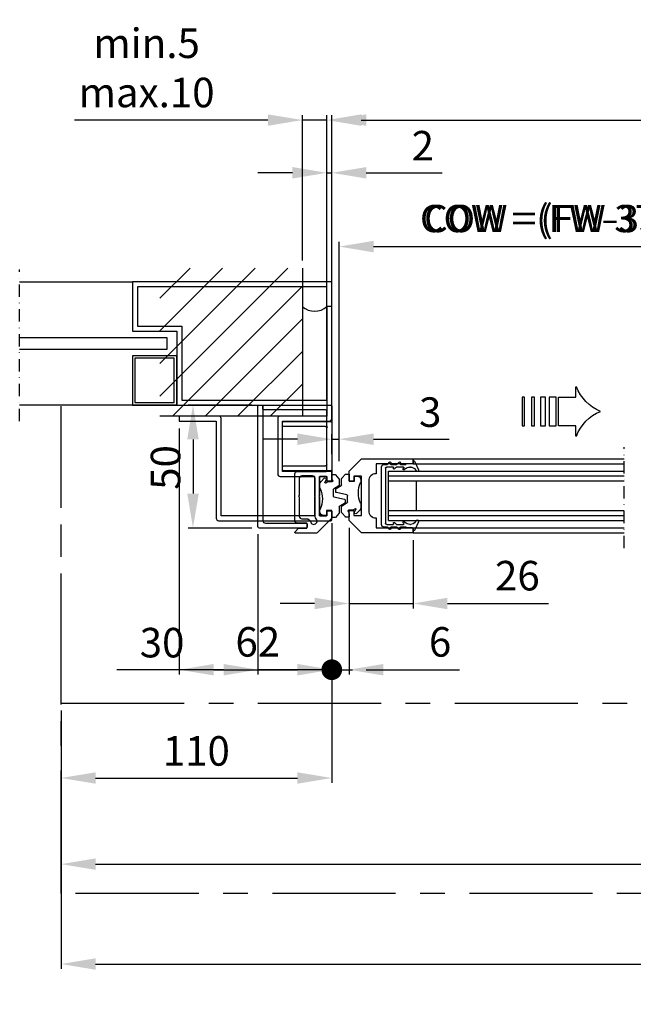
# Model space of a CAD drawing. Extents: x -985 to 5415, y -2496 to 908.
# Drawn here: x 976 to 1226, y -2496 to -2096 of the extents above; entities that cross this region are included whole.
import ezdxf

# ---------------------------------------------------------------- set-up
doc = ezdxf.new("R2010")
doc.units = 0
doc.header["$LTSCALE"] = 20
doc.header["$MEASUREMENT"] = 0
doc.linetypes.add('CENTER', pattern=[2, 1.25, -0.25, 0.25, -0.25])
doc.linetypes.add('DASHDOT2', pattern=[0.5, 0.25, -0.125, 0, -0.125])
doc.layers.get('0').update_dxf_attribs({"linetype": 'CONTINUOUS'})
for name, color, linetype in [('Alt. F (concrete_brick)', 7, 'CONTINUOUS'), ('Alt. U (aluminium_steel)', 7, 'CONTINUOUS'), ('EM PSL100', 7, 'CONTINUOUS'), ('EM PSL150', 7, 'CONTINUOUS'), ('Measurement', 126, 'CONTINUOUS'), ('SL500', 7, 'CONTINUOUS'), ('SL500 SL', 7, 'CONTINUOUS')]:
    doc.layers.add(name, color=color, linetype=linetype)
doc.styles.add('MEASURE', font='isocp.shx')
doc.styles.get("Standard").update_dxf_attribs({"font": 'iso.shx'})
doc.dimstyles.new('ACDIM', dxfattribs={"dimscale": 0, "dimtxt": 2, "dimasz": 2, "dimexe": 2, "dimexo": 2, "dimgap": 1, "dimtad": 1, "dimdec": 0, "dimdsep": 46, "dimtxsty": 'MEASURE', "dimcen": 6, "dimdle": 6, "dimclrd": 7, "dimclre": 7, "dimclrt": 7, "dimadec": 0, "dimazin": 0, "dimtfac": 1, "dimtdec": 0, "dimtmove": 0, "dimatfit": 3, "dimfxl": 0, "dimtvp": 1, "dimtolj": 1, "dimtzin": 0, "dimarcsym": 0})

# ---------------------------------------------------------------- blocks, each defined once
blk = doc.blocks.new('*D343')
at = {"layer": 'SL500 SL', "color": 126, "lineweight": -2}
for p, q in [((993.29, -2376.5), (993.29, -2481.53)), ((1609.19, -2376.5), (1609.19, -2481.53)), ((1007.29, -2479.53), (1595.19, -2479.53))]:
    blk.add_line(p, q, dxfattribs=at)
at = {"layer": 'SL500 SL', "color": 126}
for points in [[(1007.29, -2477.19), (1007.29, -2481.86), (993.29, -2479.53)], [(1595.19, -2477.19), (1595.19, -2481.86), (1609.19, -2479.53)]]:
    blk.add_solid(points, dxfattribs=at)
at = {"layer": 'SL500 SL', "color": 126, "insert": (1301.24, -2467.97), "char_height": 12, "attachment_point": 5}
blk.add_mtext('\\A1;CL = FW+110', dxfattribs=at)
blk = doc.blocks.new('*D344')
at = {"layer": 'Alt. F (concrete_brick)', "color": 126, "lineweight": -2}
for p, q in [((1101.29, -2198.4), (1101.29, -2134.63)), ((1609.19, -2218.79), (1609.19, -2134.63)), ((1115.29, -2136.63), (1595.19, -2136.63))]:
    blk.add_line(p, q, dxfattribs=at)
at = {"layer": 'Alt. F (concrete_brick)', "color": 126}
for points in [[(1115.29, -2134.3), (1115.29, -2138.96), (1101.29, -2136.63)], [(1595.19, -2134.3), (1595.19, -2138.96), (1609.19, -2136.63)]]:
    blk.add_solid(points, dxfattribs=at)
at = {"layer": 'Alt. F (concrete_brick)', "color": 126, "insert": (1353.8, -2123.76), "char_height": 12, "attachment_point": 5}
blk.add_mtext('\\A1;FW (min.1800, max.3000)', dxfattribs=at)
blk = doc.blocks.new('*D345')
at = {"layer": 'Alt. U (aluminium_steel)', "color": 126, "lineweight": -2}
for p, q in [((1103.29, -2199.9), (1103.29, -2134.63)), ((1609.19, -2218.79), (1609.19, -2134.63)), ((1117.29, -2136.63), (1595.19, -2136.63))]:
    blk.add_line(p, q, dxfattribs=at)
at = {"layer": 'Alt. U (aluminium_steel)', "color": 126}
for points in [[(1117.29, -2134.3), (1117.29, -2138.96), (1103.29, -2136.63)], [(1595.19, -2134.3), (1595.19, -2138.96), (1609.19, -2136.63)]]:
    blk.add_solid(points, dxfattribs=at)
at = {"layer": 'Alt. U (aluminium_steel)', "color": 126, "insert": (1325.09, -2123.76), "char_height": 12, "attachment_point": 5}
blk.add_mtext('\\A1;FW (min.1800, max.3000)', dxfattribs=at)
blk = doc.blocks.new('sidelight')
at = {"layer": 'Alt. U (aluminium_steel)', "color": 6, "linetype": 'DASHDOT2'}
blk.add_line((-126.86, -6.52), (-126.86, 55), dxfattribs=at)
at = {"layer": 'Alt. U (aluminium_steel)', "color": 6}
for p, q in [((-126.86, 50), (-81.02, 50)), ((-81.02, 50), (-81.02, 30)), ((0, 50), (-81.02, 50)), ((0, 0), (0, 50)), ((-79.02, 48), (-79.02, 32)), ((-2, 48), (-79.02, 48)), ((-2, 2), (-2, 48)), ((-81.02, 30), (-62.93, 30)), ((-79.02, 32), (-60.93, 32)), ((-62.93, 30), (-62.93, 0)), ((-60.93, 32), (-60.93, 2)), ((-126.86, 27.5), (-67.02, 27.5)), ((-67.02, 27.5), (-67.02, 22.5)), ((-67.02, 22.5), (-126.86, 22.5)), ((-63.02, 20), (-81.02, 20)), ((-81.02, 20), (-81.02, 0)), ((-64.02, 19), (-80.02, 19)), ((-80.02, 19), (-80.02, 1)), ((-64.02, 1), (-64.02, 19)), ((-63.02, 0), (-63.02, 20)), ((-63.02, 0), (-126.86, 0)), ((-81.02, 0), (-63.02, 0)), ((-80.02, 1), (-64.02, 1)), ((-62.93, 0), (0, 0)), ((-60.93, 2), (-2, 2))]:
    blk.add_line(p, q, dxfattribs=at)
blk = doc.blocks.new('PIL01')
for p, q in [((11.02, 7.93), (10.88, 7.93)), ((10.88, 7.93), (10.88, 5.82)), ((10.88, 5.82), (7.39, 5.82)), ((7.39, 5.82), (7.39, 0)), ((7.39, 0), (10.88, 0)), ((10.88, 0), (10.88, -2.1)), ((10.88, -2.1), (11.02, -2.1))]:
    blk.add_line(p, q)
for points in [[(0.46, 5.83), (0.46, 0), (0, 0), (0, 5.83)], [(2.52, 5.83), (2.52, 0), (1.88, 0), (1.88, 5.83)], [(4.7, 5.83), (4.7, 0), (3.69, 0), (3.69, 5.83)], [(6.92, 5.83), (6.92, 0), (5.45, 0), (5.45, 5.83)]]:
    blk.add_lwpolyline(points, close=True)
for centre, start, end in [((19.26, 11.06), 200.8642, 247.5696), ((19.26, -5.23), 112.4304, 159.1358)]:
    blk.add_arc(centre, 8.81, start, end)
blk = doc.blocks.new('*D349')
at = {"layer": 'Alt. F (concrete_brick)', "color": 126, "lineweight": -2}
for p, q in [((1106.29, -2258.43), (1106.29, -2186.03)), ((1120.29, -2188.03), (1288.39, -2188.03)), ((1302.39, -2222.29), (1302.39, -2186.03))]:
    blk.add_line(p, q, dxfattribs=at)
at = {"layer": 'Alt. F (concrete_brick)', "color": 126}
for points in [[(1120.29, -2185.69), (1120.29, -2190.36), (1106.29, -2188.03)], [(1288.39, -2185.69), (1288.39, -2190.36), (1302.39, -2188.03)]]:
    blk.add_solid(points, dxfattribs=at)
at = {"layer": 'Alt. F (concrete_brick)', "color": 126, "insert": (1204.34, -2176.66), "char_height": 11, "attachment_point": 5}
blk.add_mtext('\\A1;COW =(FW-37-X)/2', dxfattribs=at)
blk = doc.blocks.new('*D350')
at = {"layer": 'Alt. U (aluminium_steel)', "color": 126, "lineweight": -2}
for p, q in [((1106.29, -2272.16), (1106.29, -2186.03)), ((1120.29, -2188.03), (1288.39, -2188.03)), ((1302.39, -2222.29), (1302.39, -2186.03))]:
    blk.add_line(p, q, dxfattribs=at)
at = {"layer": 'Alt. U (aluminium_steel)', "color": 126}
for points in [[(1120.29, -2185.69), (1120.29, -2190.36), (1106.29, -2188.03)], [(1288.39, -2185.69), (1288.39, -2190.36), (1302.39, -2188.03)]]:
    blk.add_solid(points, dxfattribs=at)
at = {"layer": 'Alt. U (aluminium_steel)', "color": 126, "insert": (1204.34, -2176.66), "char_height": 11, "attachment_point": 5}
blk.add_mtext('\\A1;COW = (FW-33-X)/2', dxfattribs=at)
blk = doc.blocks.new('*D351')
at = {"layer": 'Measurement', "color": 126, "lineweight": -2}
for p, q in [((1089.29, -2266.28), (1075.29, -2266.28)), ((1103.29, -2272.4), (1103.29, -2264.28)), ((1103.29, -2266.28), (1106.29, -2266.28)), ((1106.29, -2275.16), (1106.29, -2264.28)), ((1120.29, -2266.28), (1150.96, -2266.28))]:
    blk.add_line(p, q, dxfattribs=at)
at = {"layer": 'Measurement', "color": 126}
for points in [[(1089.29, -2263.94), (1089.29, -2268.61), (1103.29, -2266.28)], [(1120.29, -2263.94), (1120.29, -2268.61), (1106.29, -2266.28)]]:
    blk.add_solid(points, dxfattribs=at)
at = {"layer": 'Measurement', "color": 126, "insert": (1143.29, -2255.28), "char_height": 12, "attachment_point": 5}
blk.add_mtext('\\A1;3', dxfattribs=at)
blk = doc.blocks.new('*D352')
at = {"layer": 'Measurement', "color": 126, "lineweight": -2}
for p, q in [((1110.3, -2302.3), (1110.3, -2335.03)), ((1136.3, -2307.3), (1136.3, -2335.03)), ((1096.3, -2333.03), (1082.3, -2333.03)), ((1110.3, -2333.03), (1136.3, -2333.03)), ((1150.3, -2333.03), (1191.33, -2333.03))]:
    blk.add_line(p, q, dxfattribs=at)
at = {"layer": 'Measurement', "color": 126}
for points in [[(1096.3, -2330.7), (1096.3, -2335.37), (1110.3, -2333.03)], [(1150.3, -2330.7), (1150.3, -2335.37), (1136.3, -2333.03)]]:
    blk.add_solid(points, dxfattribs=at)
at = {"layer": 'Measurement', "color": 126, "insert": (1178.72, -2321.73), "char_height": 12, "attachment_point": 5}
blk.add_mtext('\\A1;26', dxfattribs=at)
blk = doc.blocks.new('*D353')
at = {"layer": 'Measurement', "color": 126, "lineweight": -2}
for p, q in [((1103.29, -2301.05), (1103.29, -2361.95)), ((1110.3, -2302.9), (1110.3, -2361.95)), ((1103.29, -2359.95), (1089.29, -2359.95)), ((1103.29, -2359.95), (1110.3, -2359.95)), ((1124.3, -2359.95), (1155.24, -2359.95))]:
    blk.add_line(p, q, dxfattribs=at)
at = {"layer": 'Measurement', "color": 126}
blk.add_solid([(1124.3, -2357.61), (1124.3, -2362.28), (1110.3, -2359.95)], dxfattribs=at)
at = {"layer": 'Measurement', "color": 126, "insert": (1147.3, -2348.64), "char_height": 12, "attachment_point": 5}
blk.add_mtext('\\A1;6', dxfattribs=at)
blk = doc.blocks.new('_None')
blk = doc.blocks.new('*D356')
at = {"layer": 'Measurement', "color": 126, "lineweight": -2}
for p, q in [((1103.29, -2300.4), (1103.29, -2405.94)), ((993.29, -2377.11), (993.29, -2405.94)), ((1007.29, -2403.94), (1089.29, -2403.94))]:
    blk.add_line(p, q, dxfattribs=at)
at = {"layer": 'Measurement', "color": 126}
for points in [[(1007.29, -2401.61), (1007.29, -2406.27), (993.29, -2403.94)], [(1089.29, -2401.61), (1089.29, -2406.27), (1103.29, -2403.94)]]:
    blk.add_solid(points, dxfattribs=at)
at = {"layer": 'Measurement', "color": 126, "insert": (1048.23, -2392.94), "char_height": 12, "attachment_point": 5}
blk.add_mtext('\\A1;110', dxfattribs=at)
blk = doc.blocks.new('*D357')
at = {"layer": 'Alt. F (concrete_brick)', "color": 126, "lineweight": -2}
for p, q in [((1041.29, -2261.9), (1041.29, -2361.95)), ((1103.29, -2301.9), (1103.29, -2361.95)), ((1055.29, -2359.95), (1089.29, -2359.95))]:
    blk.add_line(p, q, dxfattribs=at)
at = {"layer": 'Alt. F (concrete_brick)', "color": 126}
for points in [[(1055.29, -2357.61), (1055.29, -2362.28), (1041.29, -2359.95)], [(1089.29, -2357.61), (1089.29, -2362.28), (1103.29, -2359.95)]]:
    blk.add_solid(points, dxfattribs=at)
at = {"layer": 'Alt. F (concrete_brick)', "color": 126, "insert": (1073.22, -2348.64), "char_height": 12, "attachment_point": 5}
blk.add_mtext('\\A1;62', dxfattribs=at)
blk = doc.blocks.new('_Dot')
at = {"color": 0, "linetype": 'ByBlock', "lineweight": -2}
blk.add_line((-0.5, 0), (-1, 0), dxfattribs=at)
at = {"color": 0, "linetype": 'ByBlock', "lineweight": 18, "const_width": 0.5}
blk.add_lwpolyline([(-0.25, 0, 1), (0.25, 0, 1)], format="xyb", close=True, dxfattribs=at)
blk = doc.blocks.new('*D358')
at = {"layer": 'Alt. U (aluminium_steel)', "color": 126, "lineweight": -2}
for p, q in [((1070.79, -2252.4), (1044.88, -2252.4)), ((1046.88, -2266.4), (1046.88, -2288.4)), ((1070.79, -2302.4), (1044.88, -2302.4))]:
    blk.add_line(p, q, dxfattribs=at)
at = {"layer": 'Alt. U (aluminium_steel)', "color": 126}
for points in [[(1044.55, -2266.4), (1049.22, -2266.4), (1046.88, -2252.4)], [(1044.55, -2288.4), (1049.22, -2288.4), (1046.88, -2302.4)]]:
    blk.add_solid(points, dxfattribs=at)
at = {"layer": 'Alt. U (aluminium_steel)', "color": 126, "insert": (1035.72, -2277.77), "char_height": 12, "attachment_point": 5, "rotation": 90}
blk.add_mtext('\\A1;50', dxfattribs=at)
blk = doc.blocks.new('700712')
blk.add_lwpolyline([(3.5, 33), (3.5, 18), (-0.5, 18, -0.414214), (-3.5, 15), (-15.5, 15, -0.414214), (-18.5, 18), (-22.5, 18), (-22.5, 33), (-24.5, 33), (-24.5, 12), (-19.5, 7), (-15.5, 7), (-15.5, 9), (-17.5, 9), (-17.5, 12), (-1.5, 12), (-1.5, 9), (-3.5, 9), (-3.5, 7), (-3.5, 7), (0.5, 7), (5.5, 12), (5.5, 33)], format="xyb", close=True)
blk = doc.blocks.new('1000645')
at = {"color": 0, "linetype": 'Continuous'}
for p, q in [((-2.3, 12.8), (-1.5, 12.8)), ((1.19, 15.05), (-2.07, 13.53)), ((-1.3, 12.6), (-1.3, 10.28)), ((1.21, 13.86), (1.69, 14.19)), ((21.81, 14.19), (22.29, 13.86)), ((25.57, 13.53), (22.31, 15.05)), ((24.8, 10.28), (24.8, 12.6)), ((25, 12.8), (25.8, 12.8)), ((-1.24, 10.14), (-1.06, 9.96)), ((-1, 9.82), (-1, 7.65)), ((0.1, 11.54), (0.1, 11.72)), ((0.1, 6.1), (0.1, 8.94)), ((0.44, 9.08), (0.79, 8.74)), ((1.22, 9.15), (0.89, 9.52)), ((22.61, 9.52), (22.28, 9.15)), ((22.71, 8.74), (23.06, 9.08)), ((23.4, 11.72), (23.4, 11.54)), ((23.4, 8.94), (23.4, 6.1)), ((24.5, 7.65), (24.5, 9.82)), ((24.56, 9.96), (24.74, 10.14)), ((-1.91, 7.21), (-1.06, 6.36)), ((-1.33, 7.5), (-1.5, 7.65)), ((-1, 6.22), (-1, 3.76)), ((0.1, 2.1), (0.1, 4.75)), ((0.82, 5.29), (0.16, 5.95)), ((0.41, 4.91), (0.48, 4.87)), ((23.34, 5.95), (22.68, 5.29)), ((23.02, 4.87), (23.09, 4.91)), ((23.4, 4.75), (23.4, 2.1)), ((24.5, 3.76), (24.5, 6.22)), ((24.56, 6.36), (25.41, 7.21)), ((25, 7.65), (24.83, 7.5)), ((-1.89, 3.25), (-1.07, 2.56)), ((-1.3, 3.59), (-1.54, 3.73)), ((-1, 2.41), (-1, 1)), ((0, 0), (23.5, 0)), ((22.9, 1.6), (0.6, 1.6)), ((24.5, 1), (24.5, 2.41)), ((24.57, 2.56), (25.39, 3.25)), ((25.04, 3.73), (24.8, 3.59))]:
    blk.add_line(p, q, dxfattribs=at)
for centre, radius, start, end in [((-2.3, 13), 0.2, 160.8003, 270), ((-1.73, 12.8), 0.8, 115.0748, 160.8003), ((-1.5, 12.6), 0.2, 0, 90), ((2.7, 11.72), 2.6, 125, 180), ((1.4, 14.6), 0.5, 305, 115.0748), ((22.1, 14.6), 0.5, 64.9252, 235), ((20.8, 11.72), 2.6, 0, 55), ((25, 12.6), 0.2, 90, 180), ((25.23, 12.8), 0.8, 19.1997, 64.9252), ((25.8, 13), 0.2, 270, 19.1997), ((-1.1, 10.28), 0.2, 180, 225), ((-1.2, 9.82), 0.2, 0, 45), ((3.1, 11.54), 3, 180, 222.4755), ((0.3, 8.94), 0.2, 45, 180), ((1, 8.95), 0.3, 225, 42.4755), ((22.5, 8.95), 0.3, 137.5245, 315), ((20.4, 11.54), 3, 317.5245, 0), ((23.2, 8.94), 0.2, 0, 135), ((24.7, 9.82), 0.2, 135, 180), ((24.6, 10.28), 0.2, 315, 0), ((-1.7, 7.42), 0.3, 48.1479, 225), ((-1.2, 7.65), 0.2, 228.1479, 0), ((-1.2, 6.22), 0.2, 0, 45), ((0.3, 6.1), 0.2, 180, 225), ((0.3, 4.75), 0.2, 57.1282, 180), ((0.63, 5.1), 0.274, 237.1282, 45), ((22.87, 5.1), 0.274, 135, 302.8718), ((23.2, 4.75), 0.2, 0, 122.8718), ((23.2, 6.1), 0.2, 315, 0), ((24.7, 7.65), 0.2, 180, 311.8521), ((24.7, 6.22), 0.2, 135, 180), ((25.2, 7.42), 0.3, 315, 131.8521), ((-1.7, 3.48), 0.3, 58.356, 230), ((-1.2, 3.76), 0.2, 238.356, 0), ((-1.2, 2.41), 0.2, 0, 50), ((0, 1), 1, 180, 270), ((0.6, 2.1), 0.5, 180, 270), ((22.9, 2.1), 0.5, 270, 0), ((23.5, 1), 1, 270, 0), ((24.7, 3.76), 0.2, 180, 301.644), ((24.7, 2.41), 0.2, 130, 180), ((25.2, 3.48), 0.3, 310, 121.644)]:
    blk.add_arc(centre, radius, start, end, dxfattribs=at)
blk = doc.blocks.new('701751')
for p, q in [((-4.8, 0.4), (-4.8, -0.18)), ((-2.5, 2), (-3.2, 2)), ((-2.2, 0), (-2.2, 1.7)), ((0, 0), (-2.2, 0)), ((0, 2.75), (0, 0)), ((1.27, 2.85), (0.1, 2.85)), ((2.92, 1.14), (1.49, 2.75)), ((3, -1.48), (3, 0.94)), ((5.26, -3.06), (3.14, -1.74)), ((5.4, -4.41), (5.4, -3.32)), ((0.6, -8.48), (0.6, -5.89)), ((0.84, -5.6), (5.16, -4.7)), ((-4.8, -9.34), (-4.8, -10.78)), ((-4.36, -11.84), (-3.05, -13.15)), ((-2.26, -12.57), (-2.78, -11.55)), ((-2.43, -11.23), (-1.56, -11.8)), ((-1.56, -11.8), (0.2, -11.8)), ((2.86, -10.06), (0.74, -8.74)), ((3, -12.74), (3, -10.32)), ((0.43, -12.15), (0, -13.15)), ((0, -13.15), (0, -14.55)), ((0.1, -14.65), (1.27, -14.65)), ((1.49, -14.55), (2.92, -12.94))]:
    blk.add_line(p, q)
for centre, radius, start, end in [((-3.2, 0.4), 1.6, 90, 180), ((-2.5, 1.7), 0.3, 0, 90), ((0.1, 2.75), 0.1, 90, 180), ((1.27, 2.55), 0.3, 41.6335, 90), ((2.7, 0.94), 0.3, 0, 41.6335), ((-3.8, -0.18), 1, 180, 204.62), ((-13.8, -4.76), 10, 335.38, 24.62), ((3.3, -1.48), 0.3, 180, 237.9946), ((5.1, -3.32), 0.3, 0, 57.9946), ((0.9, -5.89), 0.3, 101.7683, 180), ((5.1, -4.41), 0.3, 281.7683, 0), ((-3.8, -9.34), 1, 155.38, 180), ((-3.3, -10.78), 1.5, 180, 224.8836), ((-2.56, -11.44), 0.247, 56.5606, 207.3038), ((0.2, -12.05), 0.25, 336.7463, 90), ((0.9, -8.48), 0.3, 180, 237.9946), ((2.7, -10.32), 0.3, 0, 57.9946), ((-2.7, -12.8), 0.5, 224.8836, 27.3038), ((0.1, -14.55), 0.1, 180, 270), ((1.27, -14.35), 0.3, 270, 318.3665), ((2.7, -12.74), 0.3, 318.3665, 0)]:
    blk.add_arc(centre, radius, start, end)
blk = doc.blocks.new('700049')
at = {"color": 7, "linetype": 'Continuous'}
for p, q in [((-0.5, 19.5), (-0.5, 0.5)), ((19, 20), (0, 20)), ((1.5, 2.5), (1.5, 17.5)), ((2, 18), (19, 18)), ((19.5, 18.5), (19.5, 19.5)), ((0, 0), (19, 0)), ((19, 2), (2, 2)), ((19.5, 0.5), (19.5, 1.5))]:
    blk.add_line(p, q, dxfattribs=at)
for centre, start, end in [((0, 19.5), 90, 180), ((2, 17.5), 90, 180), ((19, 19.5), 0, 90), ((19, 18.5), 270, 0), ((0, 0.5), 180, 270), ((2, 2.5), 180, 270), ((19, 1.5), 0, 90), ((19, 0.5), 270, 0)]:
    blk.add_arc(centre, 0.5, start, end, dxfattribs=at)
blk = doc.blocks.new('*D359')
at = {"layer": 'Alt. F (concrete_brick)', "color": 126, "lineweight": -2}
for p, q in [((1101.29, -2198.4), (1101.29, -2156.05)), ((1103.29, -2209.4), (1103.29, -2156.05)), ((1087.29, -2158.05), (1073.29, -2158.05)), ((1101.29, -2158.05), (1103.29, -2158.05)), ((1117.29, -2158.05), (1148.09, -2158.05))]:
    blk.add_line(p, q, dxfattribs=at)
at = {"layer": 'Alt. F (concrete_brick)', "color": 126}
for points in [[(1087.29, -2155.71), (1087.29, -2160.38), (1101.29, -2158.05)], [(1117.29, -2155.71), (1117.29, -2160.38), (1103.29, -2158.05)]]:
    blk.add_solid(points, dxfattribs=at)
at = {"layer": 'Alt. F (concrete_brick)', "color": 126, "insert": (1140.29, -2147.05), "char_height": 12, "attachment_point": 5}
blk.add_mtext('\\A1;2', dxfattribs=at)
blk = doc.blocks.new('*D361')
at = {"layer": 'Alt. F (concrete_brick)', "color": 126, "lineweight": -2}
for p, q in [((1091.32, -2193.73), (1091.32, -2134.63)), ((1101.29, -2209.4), (1101.29, -2134.63)), ((1077.32, -2136.63), (998.7, -2136.63)), ((1101.29, -2136.63), (1091.32, -2136.63)), ((1115.29, -2136.63), (1129.29, -2136.63))]:
    blk.add_line(p, q, dxfattribs=at)
at = {"layer": 'Alt. F (concrete_brick)', "color": 126}
for points in [[(1077.32, -2134.3), (1077.32, -2138.96), (1091.32, -2136.63)], [(1115.29, -2134.3), (1115.29, -2138.96), (1101.29, -2136.63)]]:
    blk.add_solid(points, dxfattribs=at)
at = {"layer": 'Alt. F (concrete_brick)', "color": 126, "insert": (1028.03, -2115.42), "char_height": 12, "attachment_point": 5}
blk.add_mtext('\\A1;min.5\\Pmax.10', dxfattribs=at)
blk = doc.blocks.new('*D365')
at = {"layer": 'SL500', "color": 126, "lineweight": -2}
for p, q in [((993.29, -2376.5), (993.29, -2440.94)), ((1609.19, -2376.5), (1609.19, -2440.94)), ((1007.29, -2438.94), (1595.19, -2438.94))]:
    blk.add_line(p, q, dxfattribs=at)
at = {"layer": 'SL500', "color": 126}
for points in [[(1007.29, -2436.6), (1007.29, -2441.27), (993.29, -2438.94)], [(1595.19, -2436.6), (1595.19, -2441.27), (1609.19, -2438.94)]]:
    blk.add_solid(points, dxfattribs=at)
at = {"layer": 'SL500', "color": 126, "insert": (1301.24, -2427.38), "char_height": 12, "attachment_point": 5}
blk.add_mtext('\\A1;CL = FW+110', dxfattribs=at)
blk = doc.blocks.new('*D366')
at = {"layer": 'EM PSL150', "color": 126, "lineweight": -2}
for p, q in [((993.29, -2376.5), (993.29, -2440.94)), ((1609.19, -2376.5), (1609.19, -2440.94)), ((1007.29, -2438.94), (1595.19, -2438.94))]:
    blk.add_line(p, q, dxfattribs=at)
at = {"layer": 'EM PSL150', "color": 126}
for points in [[(1007.29, -2436.6), (1007.29, -2441.27), (993.29, -2438.94)], [(1595.19, -2436.6), (1595.19, -2441.27), (1609.19, -2438.94)]]:
    blk.add_solid(points, dxfattribs=at)
at = {"layer": 'EM PSL150', "color": 126, "insert": (1301.24, -2427.38), "char_height": 12, "attachment_point": 5}
blk.add_mtext('\\A1;CL = FW+110', dxfattribs=at)
blk = doc.blocks.new('*D370')
at = {"layer": 'EM PSL100', "color": 126, "lineweight": -2}
for p, q in [((993.29, -2376.5), (993.29, -2481.53)), ((1609.19, -2376.5), (1609.19, -2481.53)), ((1007.29, -2479.53), (1595.19, -2479.53))]:
    blk.add_line(p, q, dxfattribs=at)
at = {"layer": 'EM PSL100', "color": 126}
for points in [[(1007.29, -2477.19), (1007.29, -2481.86), (993.29, -2479.53)], [(1595.19, -2477.19), (1595.19, -2481.86), (1609.19, -2479.53)]]:
    blk.add_solid(points, dxfattribs=at)
at = {"layer": 'EM PSL100', "color": 126, "insert": (1301.24, -2467.97), "char_height": 12, "attachment_point": 5}
blk.add_mtext('\\A1;CL = FW+110', dxfattribs=at)

msp = doc.modelspace()

# ---------------------------------------------------------------- hatches: boundary and pattern name
at = {"layer": 'Alt. F (concrete_brick)'}
h = msp.add_hatch(dxfattribs=at)
h.set_pattern_fill('ANSI31', color=256, scale=75, style=0)
h.set_pattern_definition([(45, (447.077, -3007.451), (-6.62913, 6.62913), [])])
h.paths.add_polyline_path([(1091.32, -2196.73), (1033.42, -2196.73), (1033.42, -2256.79), (1091.32, -2256.79)])

# ---------------------------------------------------------------- linework, layer by layer
at = {"color": 5, "linetype": 'DASHDOT2'}
msp.add_line((1222.09, -2310.56), (1222.09, -2269.56), dxfattribs=at)
for p, q in [((1136.3, -2274.3), (1222.09, -2274.3)), ((1136.3, -2276.3), (1136.3, -2274.3)), ((1136.3, -2276.3), (1222.09, -2276.25)), ((1126.28, -2279.3), (1222.09, -2279.3)), ((1126.28, -2299.3), (1126.28, -2279.3)), ((1126.28, -2281.14), (1222.09, -2281.14)), ((1222.09, -2283.3), (1126.28, -2283.3)), ((1137.78, -2295.3), (1137.78, -2283.3)), ((1126.28, -2295.3), (1222.09, -2295.3)), ((1126.28, -2297.3), (1222.09, -2297.3)), ((1126.28, -2299.3), (1222.09, -2299.3)), ((1136.3, -2302.3), (1222.09, -2302.3)), ((1136.3, -2304.3), (1136.3, -2302.3)), ((1136.3, -2304.3), (1222.09, -2304.3))]:
    msp.add_line(p, q)
at = {"layer": 'Alt. F (concrete_brick)'}
for p in [(1091.32, -2196.73), (1033.42, -2256.79), (1033.42, -2256.79), (1033.42, -2256.79)]:
    msp.add_line(p, (1091.32, -2256.79), dxfattribs=at)
msp.add_lwpolyline([(1058.29, -2297.4), (1058.29, -2257.9, 0.414214), (1057.29, -2256.9), (1041.29, -2256.9), (1041.29, -2258.9), (1056.29, -2258.9), (1056.29, -2298.4, 0.414214), (1057.29, -2299.4), (1102.79, -2299.4, 0.414214), (1103.29, -2298.9), (1103.29, -2295.4), (1101.29, -2295.4), (1101.29, -2297.4), (1098.29, -2297.4), (1098.29, -2289.7), (1097.99, -2289.4), (1098.29, -2289.1), (1098.29, -2281.4), (1101.29, -2281.4), (1101.29, -2283.4), (1103.29, -2283.4), (1103.29, -2279.9, 0.414214), (1102.79, -2279.4), (1083.29, -2279.4), (1083.29, -2258.9), (1102.29, -2258.9, 0.414214), (1103.29, -2257.9), (1103.29, -2212.4), (1101.29, -2212.4), (1101.29, -2255.9), (1101.29, -2256.9), (1082.29, -2256.9, 0.414214), (1081.29, -2257.9), (1081.29, -2280.4, 0.414214), (1082.29, -2281.4), (1096.29, -2281.4), (1096.29, -2289.1), (1096.59, -2289.4), (1096.29, -2289.7), (1096.29, -2297.4)], format="xyb", close=True, dxfattribs=at)
msp.add_arc((1096.31, -2206.66), 7.61, 229.5359, 310.9663, dxfattribs=at)
at = {"layer": 'Alt. U (aluminium_steel)', "color": 126}
for p, q in [((1103.29, -2301.05), (1103.29, -2361.95)), ((1073.29, -2304.9), (1073.29, -2361.95)), ((1059.29, -2359.95), (1015.87, -2359.95)), ((1103.29, -2359.95), (1073.29, -2359.95)), ((1117.29, -2359.95), (1131.29, -2359.95))]:
    msp.add_line(p, q, dxfattribs=at)
at = {"layer": 'Alt. U (aluminium_steel)', "color": 6}
for points in [[(1092.79, -2302.4), (1073.79, -2302.4, -0.414214), (1073.29, -2301.9), (1073.29, -2252.9, -0.414214), (1073.79, -2252.4), (1074.79, -2252.4, -0.414214), (1075.29, -2252.9), (1075.29, -2299.4, 0.414214), (1076.29, -2300.4), (1092.79, -2300.4, -0.414214), (1093.29, -2300.9), (1093.29, -2301.9, -0.414214)], [(1092.99, -2302.4, 0.414214), (1093.29, -2302.1), (1093.29, -2300.7, 0.414214), (1092.99, -2300.4), (1089.29, -2300.4, -0.414214), (1088.29, -2299.4), (1088.29, -2280.4, -0.414214), (1089.29, -2279.4), (1100.79, -2279.4, 0.414214), (1101.29, -2278.9), (1101.29, -2261.7), (1101.59, -2261.4), (1101.29, -2261.1), (1101.29, -2254.9, 0.414214), (1100.79, -2254.4), (1082.59, -2254.4), (1082.29, -2254.1), (1081.99, -2254.4), (1075.79, -2254.4, -0.414214), (1075.29, -2253.9), (1075.29, -2252.9, -0.414214), (1075.79, -2252.4), (1102.79, -2252.4, -0.414214), (1103.29, -2252.9), (1103.29, -2283.1, -0.414214), (1102.99, -2283.4), (1101.59, -2283.4, -0.414214), (1101.29, -2283.1), (1101.29, -2281.7, 0.414214), (1100.99, -2281.4), (1098.59, -2281.4, 0.414214), (1098.29, -2281.7), (1098.29, -2289.1), (1097.99, -2289.4), (1098.29, -2289.7), (1098.29, -2297.1, 0.414214), (1098.59, -2297.4), (1100.99, -2297.4, 0.414214), (1101.29, -2297.1), (1101.29, -2295.7, -0.414214), (1101.59, -2295.4), (1102.99, -2295.4, -0.414214), (1103.29, -2295.7), (1103.29, -2298.19, -0.198912), (1103.15, -2298.54), (1097.44, -2304.25, -0.198912), (1097.09, -2304.4), (1088.6, -2304.4, -0.668179), (1088.39, -2303.88), (1089.79, -2302.48, -0.198912), (1090, -2302.4)], [(1090.09, -2297.6, 0.414214), (1091.09, -2298.6), (1092.87, -2298.6, -0.323319), (1094.76, -2299.99, 1.265973), (1096.92, -2298.69, -0.196262), (1096.49, -2297.64), (1096.49, -2282.2, 0.414214), (1095.49, -2281.2), (1091.09, -2281.2, 0.414214), (1090.09, -2282.2), (1090.09, -2289.1), (1089.79, -2289.4), (1090.09, -2289.7)]]:
    msp.add_lwpolyline(points, format="xyb", close=True, dxfattribs=at)
at = {"layer": 'Alt. U (aluminium_steel)', "color": 126, "lineweight": 18}
msp.add_solid([(1059.29, -2357.61), (1059.29, -2362.28), (1073.29, -2359.95)], dxfattribs=at)
at = {"layer": 'EM PSL100', "linetype": 'CENTER', "ltscale": 2}
for p, q in [((993.29, -2450.9), (993.29, -2252.9)), ((1609.19, -2450.9), (993.29, -2450.9))]:
    msp.add_line(p, q, dxfattribs=at)
at = {"layer": 'EM PSL150', "linetype": 'CENTER', "ltscale": 2}
for p, q in [((993.29, -2374.11), (993.29, -2252.87)), ((993.29, -2373.5), (1609.19, -2373.5))]:
    msp.add_line(p, q, dxfattribs=at)
at = {"layer": 'SL500', "linetype": 'CENTER', "ltscale": 2}
for p, q in [((993.29, -2374.11), (993.29, -2252.87)), ((993.29, -2373.5), (1609.19, -2373.5))]:
    msp.add_line(p, q, dxfattribs=at)
at = {"layer": 'SL500 SL', "linetype": 'CENTER', "ltscale": 2}
for p, q in [((993.29, -2450.9), (993.29, -2252.9)), ((1609.19, -2450.9), (993.29, -2450.9))]:
    msp.add_line(p, q, dxfattribs=at)

# ---------------------------------------------------------------- block references
at = {"xscale": -2, "yscale": 2, "zscale": 2, "rotation": 180}
msp.add_blockref('PIL01', (1180.69, -2249.16), dxfattribs=at)
at = {"xscale": -1}
for name, p, rotation in [('700712', (1103.3, -2279.8), 270), ('1000645', (1123.5, -2301), 270), ('701751', (1103.29, -2295.3), 180), ('701751', (1103.29, -2295.3), 180)]:
    msp.add_blockref(name, p, dxfattribs=dict(at, rotation=rotation))
msp.add_blockref('701751', (1110.3, -2283.3), dxfattribs=at)
at = {"layer": 'Alt. F (concrete_brick)', "color": 6, "lineweight": 18, "xscale": -1}
msp.add_blockref('700049', (1102.79, -2279.15), dxfattribs=at)
at = {"layer": 'Alt. U (aluminium_steel)', "color": 6, "lineweight": 18}
msp.add_blockref('sidelight', (1103.29, -2252.4), dxfattribs=at)
at = {"layer": 'Alt. U (aluminium_steel)', "color": 126, "xscale": -8.4, "yscale": 8.4, "zscale": 8.4}
msp.add_blockref('_Dot', (1103.29, -2359.95), dxfattribs=at)

# ---------------------------------------------------------------- texts
at = {"layer": 'Alt. U (aluminium_steel)', "color": 126, "insert": (1034.31, -2348.95), "char_height": 12, "attachment_point": 5}
msp.add_mtext('\\A1;30', dxfattribs=at)

# ---------------------------------------------------------------- dimensions: what is measured, and where the dimension line sits
at = {"layer": 'Alt. F (concrete_brick)'}
for base, p1, p2, text, override, picture, middle in [((1609.19, -2136.63), (1101.29, -2201.4), (1609.19, -2221.79), 'FW (min.1800, max.3000)', {"dimscale": 1, "dimtxt": 12, "dimasz": 14, "dimexo": 3, "dimgap": 5, "dimdec": 1, "dimtxsty": 'Standard', "dimclrd": 126, "dimclre": 126, "dimclrt": 126, "dimtdec": 1}, '*D344', (1353.8, -2136.63)), ((1101.29, -2136.63), (1091.32, -2196.73), (1101.29, -2212.4), 'min.5\\Pmax.10', {"dimscale": 1, "dimtxt": 12, "dimasz": 14, "dimexo": 3, "dimgap": 5, "dimdec": 1, "dimtxsty": 'Standard', "dimclrd": 126, "dimclre": 126, "dimclrt": 126, "dimtdec": 1}, '*D361', (1028.03, -2136.63)), ((1302.39, -2188.03), (1106.29, -2261.43), (1302.39, -2225.29), 'COW =(FW-37-X)/2', {"dimscale": 1, "dimtxt": 11, "dimasz": 14, "dimexo": 3, "dimgap": 5, "dimdec": 1, "dimtxsty": 'Standard', "dimclrd": 126, "dimclre": 126, "dimclrt": 126, "dimtdec": 1}, '*D349', (1204.34, -2188.03))]:
    dim = msp.add_linear_dim(base=base, p1=p1, p2=p2, angle=180, text=text, dimstyle='ACDIM', override=override, dxfattribs=at)
    dim.commit()
    dim.dimension.update_dxf_attribs({"geometry": picture, "text_midpoint": middle, "dimtype": 160})
dim = msp.add_linear_dim(base=(1101.29, -2158.05), p1=(1103.29, -2212.4), p2=(1101.29, -2201.4), angle=180, dimstyle='ACDIM', override={"dimscale": 1, "dimtxt": 12, "dimasz": 14, "dimexo": 3, "dimgap": 5, "dimdec": 1, "dimtxsty": 'Standard', "dimclrd": 126, "dimclre": 126, "dimclrt": 126, "dimtdec": 1}, dxfattribs=at)
dim.commit()
dim.dimension.update_dxf_attribs({"geometry": '*D359', "text_midpoint": (1140.29, -2158.05), "dimtype": 160})
at = {"layer": 'Alt. F (concrete_brick)', "color": 126}
dim = msp.add_linear_dim(base=(1103.29, -2359.95), p1=(1041.29, -2258.9), p2=(1103.29, -2298.9), angle=180, dimstyle='ACDIM', override={"dimscale": 1, "dimtxt": 12, "dimasz": 14, "dimexo": 3, "dimgap": 5, "dimdec": 1, "dimtxsty": 'Standard', "dimclrd": 126, "dimclre": 126, "dimclrt": 126, "dimtdec": 1}, dxfattribs=at)
dim.commit()
dim.dimension.update_dxf_attribs({"geometry": '*D357', "text_midpoint": (1073.22, -2359.95), "dimtype": 160})
at = {"layer": 'Alt. U (aluminium_steel)'}
for base, p1, p2, text, override, picture, middle in [((1609.19, -2136.63), (1103.29, -2202.9), (1609.19, -2221.79), 'FW (min.1800, max.3000)', {"dimscale": 1, "dimtxt": 12, "dimasz": 14, "dimexo": 3, "dimgap": 5, "dimdec": 1, "dimtxsty": 'Standard', "dimclrd": 126, "dimclre": 126, "dimclrt": 126, "dimtdec": 1}, '*D345', (1325.09, -2136.63)), ((1302.39, -2188.03), (1106.29, -2275.16), (1302.39, -2225.29), 'COW = (FW-33-X)/2', {"dimscale": 1, "dimtxt": 11, "dimasz": 14, "dimexo": 3, "dimgap": 5, "dimdec": 1, "dimtxsty": 'Standard', "dimclrd": 126, "dimclre": 126, "dimclrt": 126, "dimtdec": 1}, '*D350', (1204.34, -2188.03))]:
    dim = msp.add_linear_dim(base=base, p1=p1, p2=p2, angle=180, text=text, dimstyle='ACDIM', override=override, dxfattribs=at)
    dim.commit()
    dim.dimension.update_dxf_attribs({"geometry": picture, "text_midpoint": middle, "dimtype": 160})
at = {"layer": 'Alt. U (aluminium_steel)', "color": 126}
dim = msp.add_linear_dim(base=(1046.88, -2302.4), p1=(1073.79, -2252.4), p2=(1073.79, -2302.4), angle=90, dimstyle='ACDIM', override={"dimscale": 1, "dimtxt": 12, "dimasz": 14, "dimexo": 3, "dimgap": 5, "dimtxsty": 'Standard', "dimclrd": 126, "dimclre": 126, "dimclrt": 126, "dimtdec": 1}, dxfattribs=at)
dim.commit()
dim.dimension.update_dxf_attribs({"geometry": '*D358', "text_midpoint": (1046.88, -2277.77), "dimtype": 160})
at = {"layer": 'EM PSL100'}
dim = msp.add_linear_dim(base=(1609.19, -2479.53), p1=(993.29, -2373.5), p2=(1609.19, -2373.5), angle=180, text='CL = FW+110', dimstyle='ACDIM', override={"dimscale": 1, "dimtxt": 12, "dimasz": 14, "dimexo": 3, "dimgap": 5, "dimdec": 1, "dimtxsty": 'Standard', "dimclrd": 126, "dimclre": 126, "dimclrt": 126, "dimtdec": 1}, dxfattribs=at)
dim.commit()
dim.dimension.update_dxf_attribs({"geometry": '*D370', "text_midpoint": (1301.24, -2479.53), "dimtype": 160})
at = {"layer": 'EM PSL150'}
dim = msp.add_linear_dim(base=(1609.19, -2438.94), p1=(993.29, -2373.5), p2=(1609.19, -2373.5), angle=180, text='CL = FW+110', dimstyle='ACDIM', override={"dimscale": 1, "dimtxt": 12, "dimasz": 14, "dimexo": 3, "dimgap": 5, "dimdec": 1, "dimtxsty": 'Standard', "dimclrd": 126, "dimclre": 126, "dimclrt": 126, "dimtdec": 1}, dxfattribs=at)
dim.commit()
dim.dimension.update_dxf_attribs({"geometry": '*D366', "text_midpoint": (1301.24, -2438.94), "dimtype": 160})
at = {"layer": 'Measurement'}
for base, p1, p2, picture, middle in [((1106.29, -2266.28), (1103.29, -2275.4), (1106.29, -2278.16), '*D351', (1143.29, -2266.28)), ((1136.3, -2333.03), (1110.3, -2299.3), (1136.3, -2304.3), '*D352', (1178.72, -2333.03))]:
    dim = msp.add_linear_dim(base=base, p1=p1, p2=p2, angle=180, dimstyle='ACDIM', override={"dimscale": 1, "dimtxt": 12, "dimasz": 14, "dimexo": 3, "dimgap": 5, "dimdec": 1, "dimtxsty": 'Standard', "dimclrd": 126, "dimclre": 126, "dimclrt": 126, "dimtdec": 1}, dxfattribs=at)
    dim.commit()
    dim.dimension.update_dxf_attribs({"geometry": picture, "text_midpoint": middle, "dimtype": 160})
at = {"layer": 'Measurement', "color": 126}
dim = msp.add_linear_dim(base=(1103.29, -2403.94), p1=(993.29, -2374.11), p2=(1103.29, -2297.4), angle=180, dimstyle='ACDIM', override={"dimscale": 1, "dimtxt": 12, "dimasz": 14, "dimexo": 3, "dimgap": 5, "dimdec": 1, "dimtxsty": 'Standard', "dimclrd": 126, "dimclre": 126, "dimclrt": 126, "dimtdec": 1}, dxfattribs=at)
dim.commit()
dim.dimension.update_dxf_attribs({"geometry": '*D356', "text_midpoint": (1048.23, -2403.94), "dimtype": 160})
dim = msp.add_linear_dim(base=(1110.3, -2359.95), p1=(1103.29, -2298.05), p2=(1110.3, -2299.9), angle=180, text='6', dimstyle='ACDIM', override={"dimscale": 1, "dimtxt": 12, "dimasz": 14, "dimexo": 3, "dimgap": 5, "dimdec": 1, "dimtxsty": 'Standard', "dimblk1": 'None', "dimsah": 1, "dimclrd": 126, "dimclre": 126, "dimclrt": 126, "dimtdec": 1}, dxfattribs=at)
dim.commit()
dim.dimension.update_dxf_attribs({"geometry": '*D353', "text_midpoint": (1147.3, -2359.95), "dimtype": 160})
at = {"layer": 'SL500'}
dim = msp.add_linear_dim(base=(1609.19, -2438.94), p1=(993.29, -2373.5), p2=(1609.19, -2373.5), angle=180, text='CL = FW+110', dimstyle='ACDIM', override={"dimscale": 1, "dimtxt": 12, "dimasz": 14, "dimexo": 3, "dimgap": 5, "dimdec": 1, "dimtxsty": 'Standard', "dimclrd": 126, "dimclre": 126, "dimclrt": 126, "dimtdec": 1}, dxfattribs=at)
dim.commit()
dim.dimension.update_dxf_attribs({"geometry": '*D365', "text_midpoint": (1301.24, -2438.94), "dimtype": 160})
at = {"layer": 'SL500 SL'}
dim = msp.add_linear_dim(base=(1609.19, -2479.53), p1=(993.29, -2373.5), p2=(1609.19, -2373.5), angle=180, text='CL = FW+110', dimstyle='ACDIM', override={"dimscale": 1, "dimtxt": 12, "dimasz": 14, "dimexo": 3, "dimgap": 5, "dimdec": 1, "dimtxsty": 'Standard', "dimclrd": 126, "dimclre": 126, "dimclrt": 126, "dimtdec": 1}, dxfattribs=at)
dim.commit()
dim.dimension.update_dxf_attribs({"geometry": '*D343', "text_midpoint": (1301.24, -2479.53), "dimtype": 160})

doc.saveas('drawing.dxf')
